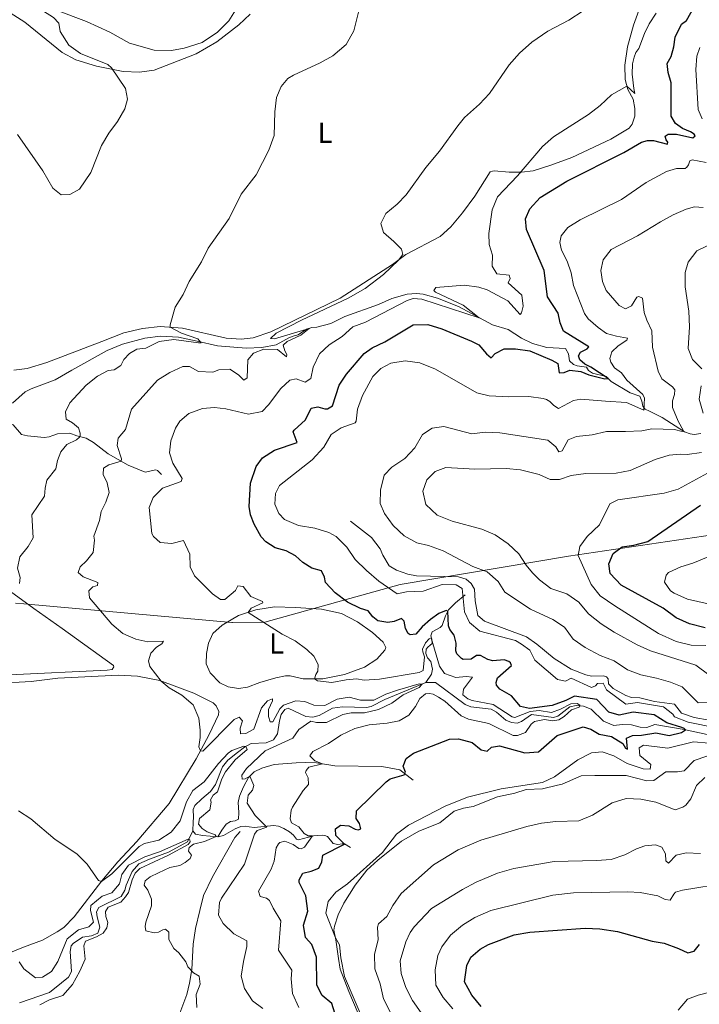
# Model space of a CAD drawing. Units: metres. Extents: x 629231 to 636230, y 4655593 to 4660358.
# Drawn here: x 631567 to 631801, y 4657957 to 4658296 of the extents above; entities that cross this region are included whole.
import ezdxf
from ezdxf.enums import TextEntityAlignment as Align

# ---------------------------------------------------------------- set-up
doc = ezdxf.new("R2010")
doc.units = ezdxf.units.M
doc.header["$MEASUREMENT"] = 0
doc.linetypes.add('DGN Style 3', pattern=[118.40234, 84.5731, -33.82924])
for name, color, linetype, lineweight in [('Divisiones administrativas específicas', 7, 'Continuous', 0), ('Entidades rústicas y varios', 7, 'Continuous', 0), ('Hidrografía', 7, 'Continuous', 0), ('Relieve y altimetría', 7, 'Continuous', 0), ('Viales y ferrocarril', 7, 'Continuous', 0)]:
    doc.layers.add(name, color=color, linetype=linetype, lineweight=lineweight)
doc.styles.add('Style-arialn', font='arialn.shx', dxfattribs={"bigfont": 'arialnbig.shx'})

msp = doc.modelspace()

# ---------------------------------------------------------------- linework, layer by layer
at = {"layer": 'Divisiones administrativas específicas', "color": 250, "linetype": 'Continuous', "lineweight": 0}
msp.add_polyline3d([(632225.78, 4657960.21, 591.34), (632222.6, 4657962.35, 589.82), (632129.34, 4658024.41, 552.15), (632117.32, 4658032.45, 546.01), (632060.19, 4658070.63, 543.61), (632022.42, 4658095.88, 546.52), (631984.09, 4658121.5, 531.2), (631962.51, 4658135.93, 526.55), (631910.47, 4658131.02, 516.25), (631850.56, 4658124.4, 512.34), (631817.56, 4658120.63, 506.1), (631755.64, 4658111.46, 494.06), (631697.62, 4658101.74, 481.01), (631667.08, 4658093.25, 472.37), (631651.04, 4658088.8, 470.03), (631639.88, 4658088.58, 469.48), (631639.67, 4658088.6, 469.47), (631567.98, 4658095.07, 460.69), (631565.11, 4658095.33, 460.52)], dxfattribs=at)
at = {"layer": 'Entidades rústicas y varios', "color": 92, "linetype": 'Continuous', "lineweight": 0}
for points in [[(631781.6, 4658304.21, 467.12), (631778.02, 4658294.37, 467.83), (631775.92, 4658286.86, 468.46), (631775.03, 4658280.61, 468.89), (631775.16, 4658275.66, 469.39), (631776.01, 4658272.25, 470.32), (631777.93, 4658268.85, 471.12), (631778.5, 4658265.63, 471.45), (631778.41, 4658263, 471.87), (631777.59, 4658260.33, 471.91), (631776.47, 4658258.89, 471.91), (631770.2, 4658255.09, 471.58)], [(631642.66, 4658302.24, 457.32), (631638.67, 4658295.85, 458.16), (631634.76, 4658291.96, 458.54), (631629.45, 4658288.37, 458.96), (631623.21, 4658286.41, 458.79), (631618.88, 4658285.61, 458.49), (631612.89, 4658285.81, 458.79), (631604.39, 4658288.17, 458.58), (631597.67, 4658291.92, 458.16), (631589.54, 4658295.64, 457.65), (631578.92, 4658299.63, 456.31)], [(631560.82, 4658300.26, 452.44), (631568.3, 4658295.45, 453.03), (631581.16, 4658284.94, 453.7), (631585.96, 4658282.43, 454.04), (631593.08, 4658280.3, 454.67), (631602.27, 4658278.39, 455.22), (631607.9, 4658278.19, 455.97), (631612.93, 4658278.87, 456.69), (631627.41, 4658284.49, 457.74), (631634.45, 4658288.69, 458.12), (631642.09, 4658294.45, 457.78), (631645.94, 4658298.11, 457.44)], [(631770.2, 4658255.09, 471.58), (631756.75, 4658248.79, 471.49), (631749.58, 4658246.1, 471.11), (631743.46, 4658244.15, 470.48), (631739.43, 4658243.78, 470.06), (631735.16, 4658243.79, 468.59), (631730.03, 4658244.21, 467.54), (631729.4, 4658244.09, 467.5), (631728.63, 4658243.81, 467.37), (631723.3, 4658235.44, 467.5), (631719.06, 4658229.72, 467.54), (631715.13, 4658224.95, 467.41), (631711.37, 4658221.64, 466.99), (631699.57, 4658215.38, 465.18), (631694.97, 4658211.9, 464.85), (631676.99, 4658200.35, 464.89), (631653.07, 4658188.73, 464.8), (631647.05, 4658186.71, 464.47), (631642.83, 4658186.17, 464.01), (631637.67, 4658186.56, 463.08), (631622.68, 4658189.99, 460.6), (631614.99, 4658190.58, 459.51), (631608.85, 4658189.87, 458.83), (631602.42, 4658188.44, 458.08), (631594.92, 4658185.38, 457.57), (631575.91, 4658178.14, 457.02), (631569.15, 4658176.17, 456.69), (631564.52, 4658175.56, 456.44)], [(631563.08, 4658070.58, 461.12), (631596.7, 4658072.26, 463.6), (631598.41, 4658072.44, 463.56), (631599, 4658073.36, 463.56), (631598.85, 4658073.86, 463.56), (631581.23, 4658086.55, 462.3), (631571.44, 4658093.46, 460.91), (631563.43, 4658099.36, 460.36)], [(631633.07, 4658084.89, 469.26), (631636.38, 4658087.69, 469.3), (631641.99, 4658091.05, 469.73), (631647.97, 4658092.97, 470.23), (631654.3, 4658093.99, 470.94), (631661.54, 4658093.79, 471.91), (631670.57, 4658093.22, 472.71), (631677.41, 4658091.7, 473.51), (631682.96, 4658088.86, 472.96), (631688.12, 4658085.18, 472.84), (631691.83, 4658081.9, 473.22), (631692.72, 4658080.03, 473.22), (631692.4, 4658079.12, 473.3), (631689.55, 4658076.02, 473.05), (631685.3, 4658073.2, 472.16), (631678.43, 4658070.69, 470.9), (631671.03, 4658069.2, 470.36), (631664.19, 4658069.25, 469.51), (631659.76, 4658070.29, 468.76), (631658.15, 4658070.25, 468.76), (631654.83, 4658069.61, 468.59), (631649.28, 4658067.96, 468.3), (631645.08, 4658066.35, 468.25), (631641.93, 4658065.88, 468.17), (631638.41, 4658066.5, 468.21), (631635.48, 4658067.88, 468.38), (631632.14, 4658071.24, 468.38), (631630.86, 4658074.37, 468.55), (631630.91, 4658077.91, 468.84), (631631.57, 4658081.46, 469.01), (631633.07, 4658084.89, 469.26)], [(631558.1, 4658067.6, 461.24), (631570.57, 4658068.29, 461.58), (631579.77, 4658069.41, 462.71), (631600.64, 4658070.46, 464.02), (631607.21, 4658070.18, 464.48), (631614.88, 4658068.6, 464.98), (631626.59, 4658064.26, 465.4), (631633.27, 4658060.91, 465.99), (631634.23, 4658059.89, 466.12), (631635.15, 4658058.03, 466.16), (631635.11, 4658056.88, 466.2), (631631.9, 4658050.05, 465.82), (631627.35, 4658041.73, 464.61), (631618.05, 4658026.24, 462.84), (631606.94, 4658013.19, 461.49), (631600.4, 4658006.25, 460.65), (631594.9, 4657999.66, 460.02), (631585.32, 4657987.22, 458.84), (631581.74, 4657983.57, 458.42), (631579.5, 4657982.11, 458.17), (631574.47, 4657979.2, 457.91), (631567.95, 4657976.83, 457.19), (631560.3, 4657973.7, 456.86)]]:
    msp.add_polyline3d(points, dxfattribs=at)
at = {"layer": 'Hidrografía', "color": 142, "linetype": 'DGN Style 3', "lineweight": 13}
for points in [[(631801.22, 4658153.75, 487.22), (631798.94, 4658153.43, 486.3), (631797.49, 4658153.61, 485.96), (631795.62, 4658154.31, 485.2), (631787.85, 4658159.27, 483.06), (631783.46, 4658161.44, 480.53), (631781.97, 4658162.12, 480.03), (631781.17, 4658163.11, 478.81), (631780.9, 4658164.92, 478.39), (631780.16, 4658166.63, 478.01), (631776.8, 4658167.7, 477.17), (631770.36, 4658171.66, 475.24), (631768.6, 4658173.37, 474.86), (631763.93, 4658174.54, 474.56), (631762.56, 4658175.48, 474.52), (631761.83, 4658176.61, 474.52), (631758.56, 4658177.04, 473.22), (631757.37, 4658177.48, 472.84), (631755.93, 4658178.73, 472.33), (631755.6, 4658181.18, 472.33), (631754.62, 4658182.98, 472.38), (631748.11, 4658183.36, 472.25), (631743.24, 4658184.7, 471.91), (631739.46, 4658186.6, 471.62), (631734.78, 4658189.59, 470.99), (631729.39, 4658191.14, 470.65), (631717.67, 4658197.51, 468.97), (631710.5, 4658200.37, 468.3), (631705.56, 4658201.77, 468.17), (631703.3, 4658201.99, 468.13), (631700.01, 4658201.68, 468), (631694.76, 4658200.21, 467.46), (631690.16, 4658198.12, 467.16), (631678.54, 4658194.02, 466.24), (631673.72, 4658191.65, 465.69), (631668.93, 4658190.36, 465.4), (631667.26, 4658190.19, 465.1), (631665.35, 4658189.67, 464.89), (631662.5, 4658187.66, 464.47), (631661.09, 4658187.42, 464.22), (631659.53, 4658186.85, 464.13), (631654.97, 4658184.32, 463.63), (631649.95, 4658183.36, 463.29), (631644.64, 4658183.07, 462.87), (631634.72, 4658183.93, 460.81), (631627.69, 4658185.51, 459.8), (631621.29, 4658186.95, 459.51), (631615.03, 4658187.24, 458.71), (631609.72, 4658186.58, 458.54), (631602.03, 4658184.55, 458.12), (631596.73, 4658182.28, 457.57), (631584.57, 4658175.5, 456.82), (631578.86, 4658172.24, 456.77), (631570.52, 4658169.16, 456.61), (631568.52, 4658168.03, 456.4), (631564.07, 4658164.13, 456.23)], [(631615.38, 4658139.66, 468.8), (631614.07, 4658140.98, 467.62), (631613.43, 4658141.27, 467.54), (631609.81, 4658140.38, 467.46), (631603.9, 4658142.77, 465.69), (631597.01, 4658146.75, 463.71), (631592.01, 4658150.67, 462.41), (631589.45, 4658152.13, 461.15), (631586.27, 4658152.93, 459.72), (631583.86, 4658153.85, 458.88), (631579.66, 4658153.62, 457.95), (631577.99, 4658153.07, 457.91), (631576.68, 4658152.61, 457.53), (631575.01, 4658152.37, 457.36), (631569.31, 4658152.88, 456.23), (631567.21, 4658153.4, 456.06), (631564.34, 4658156.66, 455.72), (631560.71, 4658158.2, 455.72)], [(631719.99, 4658098.12, 479.06), (631716.69, 4658095.35, 477.13), (631714.32, 4658092.97, 475.36), (631713.22, 4658090.96, 473.89), (631712.05, 4658087.57, 472.59), (631711.46, 4658086.95, 472.5), (631708.7, 4658085.4, 470.95), (631708.2, 4658084.01, 470.27), (631708.49, 4658082.84, 469.77), (631708.63, 4658081.36, 469.69), (631708, 4658080.81, 469.43), (631707.14, 4658080.12, 469.31), (631706.59, 4658079.43, 468.8), (631706.49, 4658077.98, 468.17), (631707.09, 4658076.42, 467.83), (631708.23, 4658075.16, 467.37), (631708.73, 4658072.52, 466.62), (631708.47, 4658070.86, 466.15), (631706.46, 4658067.93, 465.1)], [(631706.46, 4658067.93, 465.1), (631692.36, 4658062.06, 463.96), (631687.7, 4658059.66, 463.29), (631686.03, 4658059.32, 463.21), (631677.78, 4658059.6, 462.66), (631674.32, 4658059.18, 462.62), (631669.77, 4658056.62, 462.37), (631667.53, 4658055.97, 462.28), (631665.2, 4658056.28, 462.11), (631659.01, 4658059.07, 461.99), (631657.91, 4658058.71, 461.99), (631656.7, 4658056.96, 461.86), (631656.11, 4658054.79, 461.48), (631655.44, 4658050.27, 461.27), (631653.98, 4658048.18, 460.73), (631651.48, 4658047.15, 460.56), (631646.26, 4658046.93, 460.14), (631644.04, 4658045.73, 459.97), (631641.56, 4658043.89, 459.59), (631638.25, 4658041.23, 459.17), (631636.39, 4658038.96, 458.92), (631634.07, 4658032.85, 458.24), (631632.34, 4658030.39, 458.16), (631629.27, 4658027.9, 457.66), (631626.86, 4658025.65, 457.53), (631626.29, 4658024.26, 457.53), (631626.42, 4658021.57, 457.19), (631626.39, 4658019.85, 455.38), (631626.26, 4658016.89, 455.13)], [(631803.32, 4658050.1, 477.67), (631796.45, 4658051.52, 477), (631795.4, 4658051.77, 472.92), (631785.4, 4658053.46, 472.63), (631782.63, 4658052.48, 472.37), (631780.34, 4658052.63, 471.95), (631777.33, 4658053.37, 471.66), (631774.1, 4658053.5, 471.66), (631771.28, 4658053.2, 471.45), (631767.67, 4658054.7, 471.24), (631763.44, 4658058.77, 470.57), (631760.83, 4658059.76, 470.15), (631758.3, 4658060, 469.89), (631756.02, 4658059.61, 469.77), (631751.95, 4658056.42, 469.3), (631750.48, 4658055.95, 469.18), (631742.92, 4658056.96, 468.84), (631739.41, 4658054.52, 468.25), (631737.98, 4658053.92, 468.21), (631735.99, 4658054.17, 468.13), (631733.98, 4658055, 467.96), (631730.86, 4658057.76, 467.29), (631729.01, 4658058.76, 467.16), (631721.93, 4658059.54, 466.78), (631720.03, 4658060.4, 466.61), (631709.86, 4658067.98, 465.18), (631706.46, 4658067.93, 465.1)], [(631702.15, 4658034.28, 475.74), (631697.56, 4658037.91, 474.52), (631691.37, 4658039.08, 473.93), (631675.15, 4658039.28, 471.11), (631668.83, 4658040.24, 469.47), (631665.09, 4658040.43, 468.5), (631661.86, 4658040.32, 468.34), (631654.24, 4658039.67, 466.65), (631649.99, 4658038.5, 465.86), (631647.33, 4658037.23, 465.6), (631645.42, 4658035.27, 464.8), (631643.71, 4658032.06, 464.17), (631642.27, 4658028.83, 463.84), (631641.82, 4658026.67, 463.79), (631642.06, 4658023.24, 463.42), (631641.91, 4658020.95, 463.33), (631640.75, 4658020.28, 462.91), (631639.24, 4658020.05, 462.66), (631637.65, 4658019.17, 462.11), (631636.25, 4658017.08, 461.52), (631634.78, 4658014.85, 460.22)], [(631626.26, 4658016.89, 455.13), (631624.33, 4658013.11, 454.96), (631617.88, 4658009.53, 454.59), (631611.31, 4658007.12, 453.95), (631607.67, 4658005.53, 453.79), (631605.38, 4658002.85, 453.74), (631603.23, 4657998.12, 453.58), (631602.77, 4657996.39, 453.49), (631601.57, 4657994.31, 453.28), (631593.89, 4657990.5, 452.82), (631593.08, 4657989, 452.61), (631593.25, 4657987.22, 452.48), (631594.24, 4657983.68, 452.44), (631593.48, 4657981.64, 452.4), (631591.35, 4657980.75, 452.36), (631588.2, 4657980.24, 452.23), (631585.02, 4657978.08, 452.1), (631584.36, 4657977.23, 452.06), (631583.94, 4657975.37, 451.98), (631584.4, 4657968.48, 451.56), (631583.43, 4657966.44, 451.01), (631580.93, 4657964.5, 450.45), (631576.82, 4657961.2, 450.19), (631566.47, 4657957.68, 450.06)], [(631634.78, 4658014.85, 460.22), (631629.55, 4658015.27, 458.08), (631627.15, 4658015.76, 457.62), (631626.26, 4658016.89, 455.13)], [(631680.53, 4658011.19, 475.66), (631678.45, 4658012.36, 474.98), (631677.71, 4658012.37, 474.73), (631676.2, 4658012.14, 474.52), (631674.57, 4658012.47, 473.98), (631672.57, 4658014.91, 471.87), (631671.68, 4658015.26, 471.58), (631670.77, 4658015.41, 471.45), (631667.75, 4658015.21, 470.11), (631662.56, 4658013.74, 468.51), (631661.92, 4658014.03, 468.05), (631660.88, 4658015.39, 467.5), (631659.54, 4658016.5, 467.29), (631657.6, 4658017.63, 466.66), (631655.76, 4658018.53, 466.15), (631653.97, 4658018.73, 465.86), (631650.78, 4658018.38, 464.51), (631647.29, 4658018, 463.8), (631645.57, 4658018.23, 463.21), (631644.38, 4658018.47, 463.13), (631642.7, 4658018.4, 462.79), (631640.77, 4658017.55, 462.62), (631636.82, 4658015.24, 461.02), (631634.78, 4658014.85, 460.22)]]:
    msp.add_polyline3d(points, dxfattribs=at)
at = {"layer": 'Relieve y altimetría', "color": 36, "linetype": 'Continuous', "lineweight": 0, "flags": 128}
for points, elevation in [([(631596.99, 4658280.88), (631587.55, 4658284.63), (631583.49, 4658287.51), (631580.48, 4658292.18), (631580.01, 4658295.03), (631578.28, 4658297.04), (631570.06, 4658302.17), (631567.03, 4658307.92), (631563.75, 4658311.44)], 455), ([(631575.32, 4658134.93), (631575.93, 4658137.7), (631579.04, 4658141.51), (631579.64, 4658144.38), (631580.79, 4658147.37), (631582.81, 4658149.98), (631586.18, 4658151.5), (631587.23, 4658152.43), (631587.39, 4658153.01), (631587.37, 4658153.88), (631586.79, 4658155.72), (631584.73, 4658157.43), (631582.65, 4658158.62), (631582.39, 4658161.14), (631583.8, 4658164.27), (631589.51, 4658170.36), (631593.39, 4658173.5), (631597.07, 4658175.38), (631599.08, 4658175.66), (631601.44, 4658177.19), (631602.4, 4658179.23), (631604.37, 4658181.23), (631606.96, 4658182.81), (631610.02, 4658183.14), (631614.68, 4658185.4), (631619.63, 4658186.06), (631628.19, 4658185.01), (631629.13, 4658185), (631627.96, 4658186.39), (631622.29, 4658188.24), (631618.47, 4658190.31), (631618.45, 4658191.12), (631620.11, 4658197.26), (631622.92, 4658201.59), (631624.98, 4658206.14), (631629.22, 4658212.9), (631631.5, 4658217.53), (631638.71, 4658227.76), (631642.82, 4658236.13), (631648.02, 4658242.78), (631652.43, 4658251.36), (631654.23, 4658256.35), (631654.42, 4658264.53), (631655.01, 4658269.46), (631656.64, 4658273.23), (631658.9, 4658275.98), (631660.86, 4658277.2), (631670.05, 4658281.42), (631674.4, 4658283.86), (631679.03, 4658287.67), (631681.67, 4658292.38), (631683.9, 4658301.12)], 460), ([(631592.3, 4658117.01), (631592.07, 4658118.42), (631594.1, 4658123.75), (631594.6, 4658126.89), (631596.21, 4658130.05), (631597.41, 4658133.45), (631596.69, 4658136.76), (631595.32, 4658139.66), (631595.43, 4658141.78), (631597.26, 4658142.97), (631601.49, 4658144.16), (631601.67, 4658145.04), (631600.12, 4658149.61), (631600.5, 4658152.11), (631603.06, 4658155.13), (631605.05, 4658162.11), (631614.01, 4658172.11), (631618.25, 4658174.74), (631622.75, 4658176.78), (631625.07, 4658176.77), (631628.14, 4658175.06), (631633.15, 4658174.91), (631635.19, 4658175.69), (631638.99, 4658175.94), (631641.9, 4658173.99), (631643.83, 4658172.05), (631644.98, 4658172.92), (631645.18, 4658179.08), (631647.11, 4658181.38), (631650.71, 4658182.81), (631655.36, 4658182.68), (631658.45, 4658180.19), (631658.6, 4658180.97), (631657.89, 4658182.24), (631657.35, 4658184.17), (631658.76, 4658185.45), (631663.46, 4658187.65), (631666.33, 4658189.94), (631654.3, 4658186.37), (631652.95, 4658186.44), (631654.93, 4658188.3), (631663.67, 4658192.81), (631679.74, 4658200.37), (631685.56, 4658203.67), (631691.89, 4658208.48), (631697.06, 4658213.48), (631698.56, 4658215.4), (631698.05, 4658217.17), (631695.5, 4658219.91), (631691.89, 4658222.95), (631691.01, 4658226.09), (631692.68, 4658229.53), (631696.57, 4658232.69), (631699.74, 4658235.92), (631706.42, 4658245.35), (631711.17, 4658250.99), (631717.5, 4658259.75), (631719.85, 4658262.6), (631725, 4658267.16), (631728.39, 4658270.83), (631735.13, 4658280.74), (631738.74, 4658284.69), (631743.02, 4658288.48), (631748.48, 4658292.32), (631755.7, 4658296.06), (631760.61, 4658299.27)], 465), ([(631679.01, 4658068.94), (631674.05, 4658067.95), (631669.14, 4658068.5), (631668.13, 4658069.22), (631668.6, 4658070.68), (631669.28, 4658071.91), (631669.4, 4658074.13), (631667.89, 4658076.99), (631665.51, 4658079.36), (631661.47, 4658082.3), (631656.98, 4658084.61), (631645.24, 4658092.09), (631646.35, 4658093.57), (631650.34, 4658095.37), (631650.23, 4658095.88), (631646.25, 4658097.57), (631643.52, 4658101.07), (631641.73, 4658101.23), (631640.89, 4658099.63), (631637.26, 4658096.52), (631635.78, 4658096.59), (631632.97, 4658098.54), (631626.74, 4658104.69), (631625.29, 4658107.82), (631625.16, 4658112.13), (631623.06, 4658116.9), (631618.95, 4658115.79), (631614.93, 4658116.2), (631612.63, 4658118.27), (631612.13, 4658119.33), (631611.22, 4658128.2), (631612.56, 4658131.66), (631615.78, 4658134.86), (631622.26, 4658137.2), (631622.57, 4658138.22), (631619.29, 4658143.49), (631618.16, 4658147.03), (631618.7, 4658151.19), (631620.22, 4658155.6), (631621.78, 4658157.95), (631624.88, 4658160.65), (631629.58, 4658162.38), (631633.69, 4658162.64), (631637.6, 4658162.22), (631645.35, 4658160.41), (631650.11, 4658161.33), (631652.24, 4658163.63), (631656.52, 4658169.25), (631659.58, 4658172.15), (631661.76, 4658172.53), (631664.88, 4658171.36), (631666.91, 4658172.62), (631667.62, 4658176.61), (631669.84, 4658181.2), (631673.23, 4658184.31), (631677.65, 4658187.1), (631681.31, 4658190.51), (631685.68, 4658192.03), (631700.04, 4658199.56), (631702.08, 4658200.18), (631705.15, 4658200.01), (631724.84, 4658193.62), (631719.39, 4658197.93), (631709.76, 4658202.42), (631709.21, 4658202.98), (631709.96, 4658203.97), (631719.77, 4658204.77), (631724.72, 4658204.09), (631727.61, 4658203.2), (631734.73, 4658199.46), (631738.92, 4658194.71), (631739.41, 4658195.3), (631739.96, 4658197.6), (631739.57, 4658201.39), (631734.86, 4658205.66), (631735.47, 4658207.08), (631735.14, 4658208.32), (631730.95, 4658208.7), (631729.34, 4658211.42), (631729.43, 4658215.12), (631728.33, 4658218.87), (631728.18, 4658222.6), (631729.27, 4658230.8), (631731.12, 4658235.22), (631738.05, 4658242.43), (631746.62, 4658252.6), (631750.41, 4658255.92), (631762.55, 4658263.6), (631766.52, 4658266.65), (631770.47, 4658270.41), (631775.72, 4658273.41), (631778.46, 4658270.88), (631778.13, 4658272.55), (631777.56, 4658277.52), (631777.69, 4658281.1), (631778.21, 4658283.36), (631778.86, 4658284.92), (631779.87, 4658286.39), (631781.82, 4658291.55), (631783.44, 4658294.88), (631785.76, 4658298.49)], 470), ([(631801.7, 4658262.08), (631800.33, 4658265.28), (631799.48, 4658279.16), (631799.79, 4658283.72), (631800.81, 4658286.67)], 480), ([(631565.78, 4658256.71), (631574.58, 4658244.16), (631578.01, 4658238.24), (631580.89, 4658235.95), (631583.85, 4658236.02), (631587.18, 4658237.92), (631591.14, 4658243.68), (631594.81, 4658252.9), (631597.34, 4658257.21), (631600.3, 4658261.24), (631602.75, 4658265.58), (631603.73, 4658268.92), (631603.07, 4658272.57), (631598.16, 4658279.66), (631596.99, 4658280.88)], 455), ([(631759.86, 4658165.6), (631768.39, 4658164.92), (631775.54, 4658164.39), (631781.59, 4658161.73), (631781.77, 4658165.91), (631781.21, 4658167.14), (631775.65, 4658172.11), (631773.89, 4658174.57), (631771.43, 4658176.37), (631770.15, 4658178.27), (631769.82, 4658179.57), (631770.51, 4658181.84), (631772.73, 4658183.91), (631775.75, 4658185.89), (631775.91, 4658186.56), (631772.12, 4658187.26), (631768.67, 4658188.23), (631765.87, 4658190.2), (631762.41, 4658193.26), (631761.13, 4658195.09), (631757.3, 4658204.74), (631756.57, 4658209.04), (631755.21, 4658213.12), (631753.15, 4658216.88), (631752.63, 4658219.56), (631753.09, 4658221.79), (631755.39, 4658224.63), (631759.59, 4658227.35), (631773.89, 4658234.34), (631782.33, 4658240.23), (631789.41, 4658243.96), (631792.79, 4658244.97), (631795.75, 4658245.03), (631796.38, 4658245.48), (631796.97, 4658246.3), (631797.38, 4658247.62), (631798.18, 4658247.97), (631803.05, 4658247.12)], 480), ([(631802.04, 4658231.54), (631798.97, 4658231.75), (631796.16, 4658230.95), (631791.72, 4658229), (631787.29, 4658226.67), (631779.41, 4658221.77), (631770.28, 4658217.14), (631767.52, 4658213.58), (631766.75, 4658209.93), (631767.27, 4658206.04), (631768.61, 4658203), (631773.05, 4658197.84), (631775.26, 4658196.7), (631777.33, 4658197.69), (631779.19, 4658200.69), (631779.79, 4658200.9), (631781.05, 4658200.36), (631781.72, 4658195.35), (631782.58, 4658192.74), (631784.34, 4658189.07), (631784.55, 4658183.49), (631786.47, 4658175.18), (631787.76, 4658172.61), (631791.49, 4658169.79), (631792.25, 4658168.73), (631792.15, 4658167.21), (631791.45, 4658164.98), (631791.39, 4658162.72), (631793.37, 4658157.95), (631795.19, 4658154.62), (631794.72, 4658154.47), (631792.15, 4658155.06), (631784.3, 4658155.3), (631780.91, 4658154.63), (631775.26, 4658154.45), (631768.73, 4658154.37), (631763.71, 4658153.31), (631758.41, 4658152.65), (631755.54, 4658151.54), (631753.47, 4658147.76), (631752.3, 4658147.39), (631751.29, 4658149.15), (631748.48, 4658151.38), (631731.94, 4658153.98), (631726.94, 4658154.18), (631722.28, 4658153.6), (631712.7, 4658156.11), (631708.6, 4658155.54), (631705.29, 4658153.35), (631702.7, 4658148.81), (631699.25, 4658145.13), (631694.81, 4658142.17), (631692.15, 4658139.38), (631690.89, 4658134.17), (631690.79, 4658129.63), (631692.22, 4658126.12), (631695.24, 4658122.05), (631699.04, 4658118.53), (631703.42, 4658116.12), (631707.41, 4658115.1), (631712.47, 4658113.26), (631722.69, 4658107.88), (631727.61, 4658106.08), (631731.39, 4658102.79), (631733.73, 4658099.08), (631742.48, 4658093.19), (631750.17, 4658089.63), (631754.26, 4658087), (631757.25, 4658082.93), (631761.36, 4658080.03), (631766.52, 4658077.26), (631771.29, 4658075.42), (631775.89, 4658072.37), (631780.55, 4658070.57), (631785.97, 4658069.49), (631790.77, 4658068.12), (631794.82, 4658066.53), (631800.23, 4658060.96), (631804.19, 4658061.12)], 485), ([(631801.58, 4658176), (631798.32, 4658179.23), (631796.83, 4658182.97), (631797.28, 4658190.52), (631797.01, 4658195.87), (631795.8, 4658204.2), (631795.83, 4658209.21), (631796.81, 4658212.73), (631799.79, 4658216.63), (631803.33, 4658218.35)], 490), ([(631806.45, 4658052.35), (631796.82, 4658054.25), (631792.18, 4658056.12), (631791.6, 4658057.06), (631788.35, 4658059.58), (631779.43, 4658061.05), (631775.37, 4658060.46), (631768.73, 4658065.39), (631767.5, 4658067.78), (631765.58, 4658067.67), (631764.89, 4658066.81), (631763.49, 4658066.27), (631756.59, 4658069.48), (631754.56, 4658068.39), (631751.85, 4658068.97), (631744.03, 4658075.62), (631742.33, 4658079.15), (631739.43, 4658081.13), (631737.31, 4658082.43), (631725.05, 4658085.62), (631721.52, 4658088.63), (631719.82, 4658092.36), (631718.96, 4658100.38), (631716.95, 4658101.62), (631712.06, 4658101.67), (631705.56, 4658099.37), (631699.81, 4658099.14), (631696.56, 4658098.52), (631690.24, 4658102.82), (631686.01, 4658106.56), (631682.15, 4658110.31), (631679.29, 4658114.62), (631675.61, 4658118.27), (631673.05, 4658119.66), (631668.24, 4658121.09), (631662.66, 4658122.04), (631657.8, 4658124.12), (631655.87, 4658126.16), (631654.45, 4658129.39), (631654.67, 4658133.07), (631656.12, 4658135.83), (631667.36, 4658144.7), (631671.4, 4658149.07), (631673.86, 4658153.4), (631677.3, 4658155.66), (631682.11, 4658157.42), (631682.47, 4658158), (631682.94, 4658162.12), (631684.64, 4658166.81), (631688.17, 4658173.31), (631690.97, 4658176.1), (631694.39, 4658177.9), (631699.32, 4658178.79), (631704.39, 4658178.04), (631709.75, 4658175.93), (631724.04, 4658167.74), (631728.34, 4658166.73), (631735.01, 4658166.38), (631741.9, 4658166.5), (631746.84, 4658165.79), (631748.02, 4658165.43), (631749.15, 4658164.78), (631750.56, 4658163.33), (631752.13, 4658162.36), (631757.32, 4658165.07), (631759.86, 4658165.6)], 480), ([(631802.05, 4658160.79), (631800.65, 4658165.6), (631801.32, 4658170.14)], 490), ([(631745.46, 4658139.64), (631749.27, 4658137.83), (631752.47, 4658137.86), (631756.58, 4658139.26), (631761.53, 4658139.99), (631771.98, 4658140.1), (631776.9, 4658140.98), (631785.45, 4658144.81), (631790.24, 4658146.25), (631794.07, 4658146.6), (631796.5, 4658146.48), (631801.45, 4658147.16)], 490), ([(631803.9, 4658070.64), (631799.45, 4658073.99), (631783.87, 4658078.86), (631779.32, 4658080.93), (631771.35, 4658085.35), (631766.89, 4658088.19), (631762.54, 4658091.6), (631759.13, 4658095.61), (631755.04, 4658098.49), (631749.55, 4658100.3), (631745.6, 4658103.37), (631743.24, 4658105.69), (631741, 4658108.38), (631738.47, 4658112.3), (631734.86, 4658115.76), (631730.37, 4658118.81), (631725.73, 4658120.81), (631715.52, 4658123.52), (631710.39, 4658125.58), (631706.48, 4658129.3), (631705.48, 4658133.83), (631706.85, 4658137.8), (631709.66, 4658140.68), (631713.4, 4658142.07), (631723.36, 4658141.49), (631734.11, 4658141.7), (631739.09, 4658141.23), (631745.46, 4658139.64)], 490), ([(631807.33, 4658142.11), (631793.4, 4658134.54), (631788.58, 4658133.2), (631772.6, 4658130.86), (631769.8, 4658129.46), (631766.25, 4658122.22), (631762.05, 4658118.2), (631759.53, 4658114.78), (631758.95, 4658111.71), (631763.45, 4658101.76), (631766.53, 4658097.82), (631771.55, 4658094.32), (631786.66, 4658084.9), (631792.66, 4658082.05), (631797.89, 4658080.78), (631802.89, 4658080.73)], 495), ([(631566.55, 4658102.05), (631566.77, 4658104.14), (631565.82, 4658107.32), (631566.64, 4658111.28), (631569.55, 4658114.84), (631571.24, 4658117.74), (631570.75, 4658125.71), (631575.15, 4658132.13), (631575.32, 4658134.93)], 460), ([(631650.35, 4657955.72), (631646.72, 4657958.27), (631643.99, 4657962.57), (631642.89, 4657966.81), (631643.62, 4657971.87), (631644.81, 4657977), (631644.82, 4657978.94), (631640.4, 4657981.42), (631636.69, 4657984.91), (631635.04, 4657987.83), (631635.45, 4657992.18), (631636.09, 4657993.64), (631643.96, 4658005.37), (631647.42, 4658015.74), (631648.37, 4658017.01), (631651.74, 4658018.13), (631647.64, 4658022.11), (631644.95, 4658026.43), (631645.33, 4658029.13), (631646.77, 4658030.84), (631647.24, 4658032.5), (631645.89, 4658035.75), (631644.3, 4658034.77), (631643.19, 4658034.68), (631643.09, 4658036.09), (631644.72, 4658038.35), (631651.14, 4658044.45), (631660.63, 4658048.77), (631662.78, 4658051.78), (631666.89, 4658054.66), (631668.82, 4658054.24), (631672.25, 4658054.19), (631677.94, 4658056.91), (631680.72, 4658057.54), (631685.37, 4658057.48), (631690.22, 4658058.68), (631694.78, 4658060.89), (631698.72, 4658063.68), (631704.13, 4658066.28), (631705.22, 4658067.41), (631704.14, 4658067.46), (631696.68, 4658065.37), (631692.74, 4658063.93), (631688.52, 4658061.88), (631683.94, 4658061.84), (631680.11, 4658062.93), (631675.96, 4658062.2), (631671.7, 4658060.05), (631667.86, 4658060.2), (631664.84, 4658061.37), (631661.7, 4658061.64), (631657.49, 4658060.19), (631656.15, 4658058.88), (631653.72, 4658054.42), (631652.91, 4658054.47), (631652.27, 4658056.24), (631652.25, 4658058.66), (631653.66, 4658061.62), (631653.67, 4658062.39), (631651.98, 4658061.61), (631649.88, 4658059.28), (631647.22, 4658051.95), (631644.49, 4658050.4), (631642.61, 4658050.33), (631642.47, 4658052.21), (631643.35, 4658054.75), (631642.14, 4658056.01), (631640.41, 4658055.26), (631629.68, 4658044.37), (631628.82, 4658044.42), (631628.28, 4658045.82), (631628.78, 4658049.03), (631628.79, 4658051.55), (631628.26, 4658055.65), (631626.36, 4658060.27), (631622.48, 4658063.58), (631618.12, 4658066.11), (631615.33, 4658068.44), (631611.44, 4658073.5), (631610.93, 4658075.47), (631611.71, 4658078.05), (631613.71, 4658080.14), (631615.5, 4658081.3), (631616.09, 4658082.18), (631610.67, 4658082.03), (631606.62, 4658082.91), (631602.16, 4658084.79), (631598.35, 4658088.03), (631590.67, 4658097.18), (631590.42, 4658099.53), (631591.8, 4658100.91), (631593.37, 4658101.42), (631593.45, 4658102.36), (631588.42, 4658104.33), (631586.74, 4658105.81), (631587.4, 4658107.81), (631589.64, 4658109.85), (631591.93, 4658112.72), (631592.3, 4658117.01)], 465), ([(631814.41, 4658092.66), (631796.59, 4658096.68), (631792.01, 4658098.7), (631790.74, 4658099.56), (631788.69, 4658102.51), (631789.25, 4658104.91), (631790.01, 4658105.81), (631794.28, 4658107.84), (631798.39, 4658109.1), (631803.67, 4658111.29)], 505), ([(631662.7, 4657956.06), (631660.54, 4657960.85), (631660.11, 4657965.88), (631660.35, 4657968.94), (631655.75, 4657975.77), (631656.55, 4657985.89), (631653.87, 4657990.24), (631652.67, 4657992.84), (631651.57, 4657993.69), (631649.4, 4657994.28), (631648.85, 4657996.12), (631653.16, 4658003.62), (631654.24, 4658006.47), (631654.97, 4658010.97), (631655.72, 4658012.4), (631656.21, 4658012.91), (631657.88, 4658013.32), (631660.8, 4658012.14), (631662.72, 4658010.74), (631663.5, 4658010.66), (631664.69, 4658011.29), (631667.4, 4658015.11), (631665.99, 4658015.11), (631664.55, 4658015.92), (631662.72, 4658018.23), (631660.23, 4658019.59), (631659.69, 4658021.06), (631660.13, 4658024.03), (631660.58, 4658025.01), (631664.25, 4658030.75), (631666.02, 4658032.81), (631666, 4658035.13), (631665.05, 4658037), (631665.23, 4658037.67), (631666.12, 4658038.77), (631670.86, 4658039.93), (631668.28, 4658041.02), (631666.52, 4658042.76), (631667.5, 4658044.2), (631672.95, 4658046.98), (631677.16, 4658049.77), (631682.06, 4658052.14), (631686.91, 4658053.34), (631693.12, 4658053.94), (631697.31, 4658054.81), (631700.6, 4658056.7), (631702.88, 4658059.68), (631704.43, 4658062.48), (631706.38, 4658064.07), (631707.69, 4658064.2), (631708.98, 4658063.93), (631710.85, 4658062.93), (631713.04, 4658061.53), (631718.64, 4658056.44), (631721.22, 4658055.39), (631728.19, 4658053.84), (631736.6, 4658049.69), (631738.08, 4658049.69), (631740.78, 4658050.73), (631742.77, 4658053.56), (631743.89, 4658054.57), (631747.37, 4658055.25), (631750.16, 4658054.81), (631752.24, 4658055.12), (631754.16, 4658056.31), (631756.7, 4658058.56), (631759.3, 4658059.42), (631759.49, 4658060.14), (631758.64, 4658060.72), (631756.38, 4658060.6), (631752.83, 4658058.74), (631749.76, 4658057.66), (631745.5, 4658058.3), (631742.45, 4658057.93), (631737.11, 4658055.89), (631736.19, 4658056.13), (631729.67, 4658060.39), (631722.4, 4658061.77), (631720.94, 4658062.35), (631719.23, 4658063.75), (631719.45, 4658065.68), (631722.59, 4658069.85), (631720.39, 4658070.01), (631716.77, 4658069.69), (631712.9, 4658071.11), (631711.16, 4658073.56), (631708.36, 4658083.38), (631707.62, 4658083.02), (631706.38, 4658081.65), (631705.38, 4658079.5), (631705.47, 4658078.5), (631706.05, 4658076.8), (631705.55, 4658072.14), (631704.22, 4658071.37), (631690.48, 4658069.1), (631685.27, 4658068.78), (631682.57, 4658069.22), (631679.01, 4658068.94)], 470), ([(631685.44, 4657950.23), (631678.45, 4657966.67), (631677.25, 4657973.11), (631676.74, 4657977.61), (631675.35, 4657980.05), (631672.03, 4657988.56), (631672.88, 4657992.48), (631675.43, 4657995.7), (631679.47, 4657998.65), (631691.5, 4658009.43), (631696.38, 4658015.68), (631700.48, 4658018.82), (631713.11, 4658025.37), (631720.88, 4658028.45), (631732.42, 4658031.36), (631746.64, 4658033.58), (631750.84, 4658035.43), (631758.88, 4658041.3), (631763.51, 4658043.69), (631767.2, 4658044.05), (631771.24, 4658042.66), (631775.77, 4658040.07), (631781.37, 4658038.28), (631783.69, 4658038.17), (631784.03, 4658039.69), (631780.18, 4658042.86), (631779.92, 4658045.45), (631781.48, 4658046.33), (631789.82, 4658045.34), (631798.72, 4658047.56), (631804.05, 4658047.05)], 480), ([(631627.58, 4657955.99), (631627.37, 4657960.45), (631628.76, 4657964.01), (631628.43, 4657966.84), (631626.46, 4657968.01), (631624.47, 4657970.01), (631623.8, 4657971.78), (631621.4, 4657974.89), (631619.72, 4657976.4), (631618, 4657979.39), (631617.94, 4657982.01), (631616.77, 4657982.96), (631615.87, 4657982.81), (631614.41, 4657982), (631612.9, 4657981.8), (631610.09, 4657982.47), (631609.79, 4657983.91), (631610.09, 4657985.43), (631612.04, 4657991.1), (631611.93, 4657993.32), (631610.74, 4657996.39), (631609.49, 4657998.11), (631609.76, 4657999.66), (631611.48, 4658001.05), (631614.41, 4658002.46), (631618.3, 4658004.23), (631621.72, 4658004.98), (631623.55, 4658006), (631625.3, 4658007.29), (631625.71, 4658008.51), (631624.74, 4658009.83), (631625.01, 4658011.08), (631626.4, 4658012.23), (631630.25, 4658013.22), (631634.23, 4658014.9), (631633.95, 4658015.46), (631631.2, 4658016.58), (631629.49, 4658017.65), (631628.21, 4658019.13), (631628.47, 4658021.09), (631632.07, 4658024.13), (631632.48, 4658026.73), (631632.29, 4658027.61), (631633.26, 4658029.18), (631634.68, 4658030.32), (631636.2, 4658034.76), (631637.42, 4658037.25), (631640.82, 4658041.36), (631644.88, 4658044.92), (631644.45, 4658045.95), (631643.81, 4658046.01), (631639.7, 4658044.53), (631638.44, 4658043.66), (631635.03, 4658040.01), (631630.12, 4658033.78), (631626.17, 4658030.72), (631624.09, 4658026.81), (631621.88, 4658020.3), (631618.74, 4658016.41), (631614.52, 4658013.66), (631609.59, 4658012.51), (631607.75, 4658011.43), (631598.27, 4658002.02), (631594.72, 4657999.43), (631593.77, 4657999.74), (631589.77, 4658005.34), (631586.29, 4658008.94), (631578.78, 4658013.9), (631570.43, 4658021.05), (631566.16, 4658023.71)], 460), ([(631802.53, 4658035.3), (631799.7, 4658032.48), (631797.79, 4658027.93), (631796.06, 4658025.77), (631795.03, 4658025), (631792.36, 4658024.1), (631785.7, 4658026.77), (631780.54, 4658027.76), (631775.47, 4658028.02), (631770.7, 4658026.53), (631763.84, 4658022.27), (631759.23, 4658020.34), (631751.23, 4658020.08), (631746.26, 4658019.51), (631741.27, 4658018.42), (631725.46, 4658013.61), (631717.63, 4658010.37), (631709.06, 4658005.19), (631697.94, 4657995.25), (631695.08, 4657991.14), (631693.09, 4657987.36), (631690.21, 4657984.9), (631689.84, 4657983.65), (631690.04, 4657979.35), (631688.79, 4657974.38), (631688.94, 4657969.37), (631690.76, 4657964.17), (631691.93, 4657958.99), (631694.16, 4657954.52)], 485), ([(631573.56, 4657956.99), (631576.84, 4657958.64), (631581.48, 4657960.14), (631584.76, 4657963.98), (631587.34, 4657968.51), (631589.16, 4657972.69), (631588.68, 4657977.29), (631589.22, 4657978.85), (631592.99, 4657980.31), (631595.32, 4657981.61), (631596.65, 4657983.43), (631596.91, 4657985.35), (631596.26, 4657987.42), (631596.12, 4657989.1), (631597.03, 4657990.54), (631601.43, 4657992.25), (631603.04, 4657994.11), (631604.01, 4657995.58), (631605.32, 4658000.01), (631606.38, 4658002.26), (631607.96, 4658003.91), (631617.82, 4658008.51), (631624.63, 4658012.17), (631625.25, 4658013.06), (631625.2, 4658013.8), (631624.56, 4658013.98), (631614.73, 4658009.69), (631609.65, 4658007.89), (631604.03, 4658005), (631601.82, 4658001.78), (631600.95, 4657998.57), (631598.36, 4657995.51), (631595.02, 4657994.33), (631591.13, 4657991.19), (631590.93, 4657989.39), (631591.96, 4657985.44), (631590.35, 4657983.82), (631586.81, 4657982.76), (631582.94, 4657979.68), (631579.76, 4657971.83), (631577.51, 4657968.39), (631574.45, 4657966.42), (631571.98, 4657966.21), (631568.02, 4657969.38), (631566.44, 4657971.71)], 455), ([(631704.87, 4657954.14), (631701.89, 4657958.39), (631699.57, 4657962.96), (631697.98, 4657967.7), (631697.62, 4657972.11), (631699.62, 4657978.67), (631701.13, 4657981.9), (631702.43, 4657983.85), (631708.44, 4657990.18), (631719.13, 4657996.72), (631723.85, 4657999.15), (631731.18, 4658002.35), (631736.73, 4658003.92), (631750.63, 4658006.36), (631765.31, 4658006.6), (631770.3, 4658006.97), (631775.06, 4658008.66), (631779.05, 4658010.68), (631781.92, 4658011.69), (631785.54, 4658012.11), (631787.75, 4658011.25), (631788.98, 4658008.93), (631789.14, 4658006.57), (631790.06, 4658005.79), (631792.66, 4658008.54), (631796.11, 4658009.29), (631801.12, 4658009.04)], 490), ([(631810.41, 4657998.96), (631794.89, 4657996.45), (631792.48, 4657995.79), (631791.89, 4657995.1), (631790.63, 4657992.99), (631788.87, 4657993.18), (631786.35, 4657994.5), (631780.3, 4657995.58), (631776.06, 4657995.88), (631757.32, 4657995.52), (631750.27, 4657994.69), (631728.82, 4657989.41), (631723.36, 4657987.08), (631719.08, 4657984.43), (631714.95, 4657980.92), (631712.01, 4657976.88), (631710.6, 4657973.92), (631709.74, 4657969.02), (631709.91, 4657963.77), (631712.45, 4657959.46), (631715.74, 4657955.61)], 495), ([(631793.4, 4657955.1), (631796.64, 4657958.91), (631800.27, 4657960.3), (631805.24, 4657961.52)], 505)]:
    msp.add_lwpolyline(points, dxfattribs=dict(at, elevation=elevation))
at = {"layer": 'Relieve y altimetría', "color": 36, "linetype": 'Continuous', "lineweight": 30, "flags": 128}
for points, elevation in [([(631789.91, 4658278.1), (631789.65, 4658281.15), (631790.95, 4658283.54), (631791.89, 4658286.92), (631792.4, 4658290.2), (631794.58, 4658294.69), (631796.29, 4658296), (631799.28, 4658301.21)], 475), ([(631703.06, 4658084.65), (631701.04, 4658084.44), (631700.36, 4658084.79), (631699.48, 4658086.52), (631699.05, 4658089.07), (631698.05, 4658089.99), (631695.62, 4658088.96), (631693.44, 4658088.64), (631689.96, 4658089.2), (631688.24, 4658090.64), (631686.65, 4658092.62), (631684.01, 4658093.44), (631679.54, 4658095.67), (631675.23, 4658098.82), (631671.89, 4658102.38), (631671.61, 4658104.25), (631670.52, 4658106.38), (631667.23, 4658107.35), (631664.12, 4658109.27), (631661.55, 4658111.56), (631658.38, 4658113.27), (631654.59, 4658114.3), (631651.41, 4658116.38), (631649.72, 4658118.12), (631647.35, 4658122.52), (631646.11, 4658125.68), (631645.68, 4658128.6), (631646.13, 4658136.58), (631648.02, 4658142.41), (631650.17, 4658145.32), (631654.39, 4658148.01), (631662.13, 4658150.58), (631660.77, 4658154.28), (631661.12, 4658154.93), (631664.98, 4658158.45), (631666.94, 4658162.44), (631669.32, 4658162.89), (631671.66, 4658162.21), (631672.6, 4658162.23), (631674.29, 4658163.21), (631676.62, 4658170.36), (631679.15, 4658174.19), (631685.25, 4658181.23), (631688.03, 4658183.25), (631692.33, 4658185.36), (631702.09, 4658191.17), (631707.13, 4658191.22), (631711.93, 4658189.79), (631722.17, 4658185.54), (631724.73, 4658184.22), (631727.39, 4658181.15), (631729.03, 4658179.78), (631730.38, 4658181.32), (631733.47, 4658182.94), (631737.31, 4658182.93), (631742.27, 4658182.26), (631749.92, 4658179.01), (631751.9, 4658177.85), (631752.44, 4658174.66), (631754.12, 4658174.73), (631756.12, 4658175.59), (631759.9, 4658175.04), (631762.59, 4658173.88), (631768.15, 4658172.55), (631769.26, 4658172.73), (631763.35, 4658176.63), (631761.2, 4658177.66), (631759.55, 4658179.07), (631759.08, 4658180.47), (631759.79, 4658181.77), (631762.06, 4658182.86), (631762.61, 4658183.55), (631753.84, 4658189.03), (631752.73, 4658191.87), (631752.08, 4658195.19), (631748.39, 4658200.79), (631747.27, 4658209.82), (631741.19, 4658224.01), (631740.77, 4658227.67), (631742.24, 4658231.1), (631745.81, 4658235.06), (631755.09, 4658240.66), (631774.67, 4658250.46), (631780.73, 4658254.11), (631782.87, 4658254.66), (631784.92, 4658254.6), (631789.7, 4658253.35), (631789.88, 4658254.06), (631789.23, 4658254.85), (631788.9, 4658256.09), (631789.96, 4658256.85), (631792.79, 4658256.81), (631798.44, 4658255.58), (631799.3, 4658256.27), (631798.92, 4658256.83), (631797.69, 4658257.65), (631794.87, 4658258.77), (631792.42, 4658260.47), (631790.95, 4658263.07), (631790.99, 4658274.48), (631789.91, 4658278.1)], 475), ([(631802.72, 4658086.84), (631797.26, 4658088.23), (631792.67, 4658090.22), (631788.17, 4658093.53), (631773.7, 4658101.53), (631769.95, 4658105.46), (631769.48, 4658108.88), (631770.96, 4658112.38), (631774.11, 4658114.7), (631778.14, 4658115.32), (631782.99, 4658116.56), (631801.13, 4658129.04)], 500), ([(631675.1, 4657954.08), (631674.08, 4657957.42), (631670.75, 4657960.19), (631668.94, 4657963.72), (631668.87, 4657973.34), (631667.2, 4657977.77), (631665.04, 4657980.19), (631664.36, 4657984.39), (631665.78, 4657989.26), (631665.18, 4657994.45), (631662.85, 4657999.07), (631662.87, 4658000.05), (631664.16, 4658002.26), (631667.01, 4658002.94), (631669.67, 4658004.04), (631670.67, 4658006.25), (631671.02, 4658008.48), (631678.49, 4658012.33), (631675.5, 4658015.29), (631675.38, 4658017.61), (631677.13, 4658018.86), (631679.96, 4658018.62), (631682.08, 4658017.43), (631683.16, 4658017.25), (631684.13, 4658017.61), (631683.68, 4658019.41), (631682.43, 4658021.14), (631682.64, 4658023.73), (631692.81, 4658033.76), (631694.17, 4658034.77), (631698.98, 4658036.11), (631699.45, 4658037.08), (631698.67, 4658039.12), (631699.68, 4658041.8), (631702.23, 4658043.58), (631714.64, 4658048.44), (631717.73, 4658048.61), (631722.44, 4658047.27), (631725.59, 4658044.75), (631727.56, 4658044.36), (631729.04, 4658045.71), (631731.86, 4658046.11), (631740.53, 4658043.72), (631745.3, 4658044.03), (631751.66, 4658049.66), (631760.68, 4658052.66), (631763.36, 4658051.88), (631766.16, 4658050.16), (631770.41, 4658049.38), (631774.31, 4658046.95), (631775.22, 4658045.32), (631775.93, 4658044.97), (631775.64, 4658048.76), (631777.71, 4658049.68), (631780.8, 4658049.86), (631785.74, 4658050.67), (631790.3, 4658049.7), (631794.51, 4658050.78), (631795.94, 4658051.64), (631795.42, 4658052.17), (631794.61, 4658052.49), (631789.49, 4658054.12), (631785.08, 4658056.78), (631777.93, 4658057.72), (631773.04, 4658056.67), (631769.48, 4658057.7), (631765.37, 4658062.15), (631757.65, 4658063.25), (631754.68, 4658061.8), (631749.98, 4658060.09), (631742.13, 4658059.02), (631739.12, 4658059.66), (631735.97, 4658063.32), (631731.95, 4658065.65), (631730.87, 4658067.08), (631730.68, 4658067.98), (631731.18, 4658069.57), (631735.93, 4658073.85), (631735.64, 4658074.76), (631735.06, 4658075.25), (631733.5, 4658075.72), (631729.57, 4658075.42), (631727.84, 4658075.89), (631725.35, 4658077.31), (631723.97, 4658077.21), (631722.12, 4658075.99), (631719.39, 4658075.86), (631718.75, 4658076.19), (631717.13, 4658077.87), (631716.83, 4658078.9), (631716.97, 4658081.56), (631716.24, 4658084.31), (631714.78, 4658086.22), (631714.28, 4658087.49), (631714.05, 4658092.48), (631713.47, 4658092.76), (631710.9, 4658091.7), (631708.06, 4658089.61), (631705.25, 4658087.16), (631703.06, 4658084.65)], 475), ([(631725.48, 4657956.41), (631722.3, 4657960.26), (631719.82, 4657964.89), (631720.59, 4657970.48), (631721.99, 4657973.35), (631725.23, 4657976.12), (631728.02, 4657977.73), (631736.89, 4657981.1), (631742.32, 4657981.99), (631761.37, 4657983.31), (631766.37, 4657983.1), (631772.48, 4657982.18), (631784.4, 4657978.82), (631788.51, 4657978.24), (631793.47, 4657976.4), (631796.74, 4657974.8), (631798.91, 4657975.42), (631800.68, 4657977.71)], 500)]:
    msp.add_lwpolyline(points, dxfattribs=dict(at, elevation=elevation))
at = {"layer": 'Viales y ferrocarril', "color": 250, "linetype": 'DGN Style 3', "lineweight": 0}
for points in [[(631804.08, 4658055.04, 480.91), (631798.85, 4658055.89, 481.25), (631794.57, 4658057.38, 481.21), (631792.08, 4658060.48, 481), (631785.29, 4658061.44, 480.83), (631780.21, 4658062.7, 480.74), (631777.28, 4658062.84, 480.74), (631775.35, 4658063.5, 480.74), (631770.99, 4658065.85, 480.66), (631769.37, 4658067.53, 480.87), (631769.23, 4658069.18, 480.87), (631768.67, 4658069.94, 480.87), (631767.69, 4658070.22, 480.87), (631763.52, 4658070.16, 480.83), (631761.59, 4658070.59, 480.83), (631756.57, 4658072.52, 481.04), (631750.69, 4658076.29, 481.16), (631744.66, 4658081.2, 481.04), (631741.1, 4658083.64, 481.08), (631726.71, 4658089.1, 481.59), (631724.44, 4658091, 481.59), (631723.52, 4658096.1, 481.84), (631723.19, 4658100.09, 482.09), (631722.1, 4658102.12, 482.13), (631720.35, 4658103.59, 482.13), (631717.67, 4658104.34, 481.84), (631703.23, 4658104.72, 481.8), (631700.29, 4658105.25, 482.13), (631696.32, 4658106.61, 482.51), (631693.82, 4658108.2, 482.51), (631691.65, 4658111.82, 482.68), (631690.76, 4658114.02, 482.68), (631687.71, 4658117.89, 482.68), (631680.48, 4658123.48, 482.68)], [(631683.12, 4657953.95, 479.91), (631679.91, 4657961.51, 479.71), (631676.94, 4657969.25, 479.71), (631676.36, 4657972.94, 479.78), (631675.5, 4657979.31, 479.91), (631674.82, 4657982.63, 480.33), (631675.06, 4657984.04, 480.33), (631676.28, 4657987.94, 480.58), (631678.18, 4657991.96, 480.62), (631682.17, 4657998.21, 480.7), (631686.19, 4658003.28, 480.49), (631689.92, 4658006.8, 480.37), (631698.04, 4658013.35, 480.49), (631704.02, 4658016.81, 480.75), (631711.26, 4658019.6, 480.75), (631716.28, 4658023.62, 480.87), (631719.46, 4658024.67, 480.75), (631722.77, 4658025.29, 480.7), (631731.14, 4658028.58, 480.54), (631737.17, 4658029.82, 480.54), (631741.01, 4658031.09, 480.41), (631746.63, 4658031.35, 480.45), (631751.88, 4658032.59, 480.75), (631753.42, 4658032.96, 480.87), (631759.99, 4658035.77, 481.42), (631764.73, 4658035.91, 482.26), (631775.43, 4658035.99, 482.13), (631782.54, 4658034.06, 482.47), (631784.96, 4658034.25, 482.6), (631789.17, 4658037.21, 482.89), (631792.09, 4658037.24, 482.72), (631793.14, 4658037.17, 482.93), (631795.45, 4658037.52, 482.85), (631798.94, 4658041.07, 482.68), (631803.31, 4658042.55, 481.38)], [(631621.26, 4657949.05, 457.85), (631621.25, 4657952.06, 458.81), (631621.79, 4657954.02, 459.22), (631624.16, 4657960.49, 459.33), (631625.07, 4657964.45, 459.22), (631625.86, 4657969.07, 460), (631626.33, 4657977.8, 461.6), (631627.15, 4657983.27, 461.77), (631628.62, 4657989.46, 462.9), (631629.95, 4657994.57, 462.82), (631633.04, 4658001.03, 462.77), (631640.67, 4658014.6, 463.45), (631642.54, 4658016.7, 463.78)]]:
    msp.add_polyline3d(points, dxfattribs=at)

# ---------------------------------------------------------------- texts
at = {"layer": 'Entidades rústicas y varios', "color": 92, "linetype": 'Continuous', "lineweight": 0, "style": 'Style-arialn'}
for p in [(631671.78, 4658257.34, 461.94), (631655.09, 4658081.39, 469.65)]:
    msp.add_text('L', height=7, dxfattribs=at).set_placement(p, align=Align.MIDDLE_CENTER)

doc.saveas('drawing.dxf')
